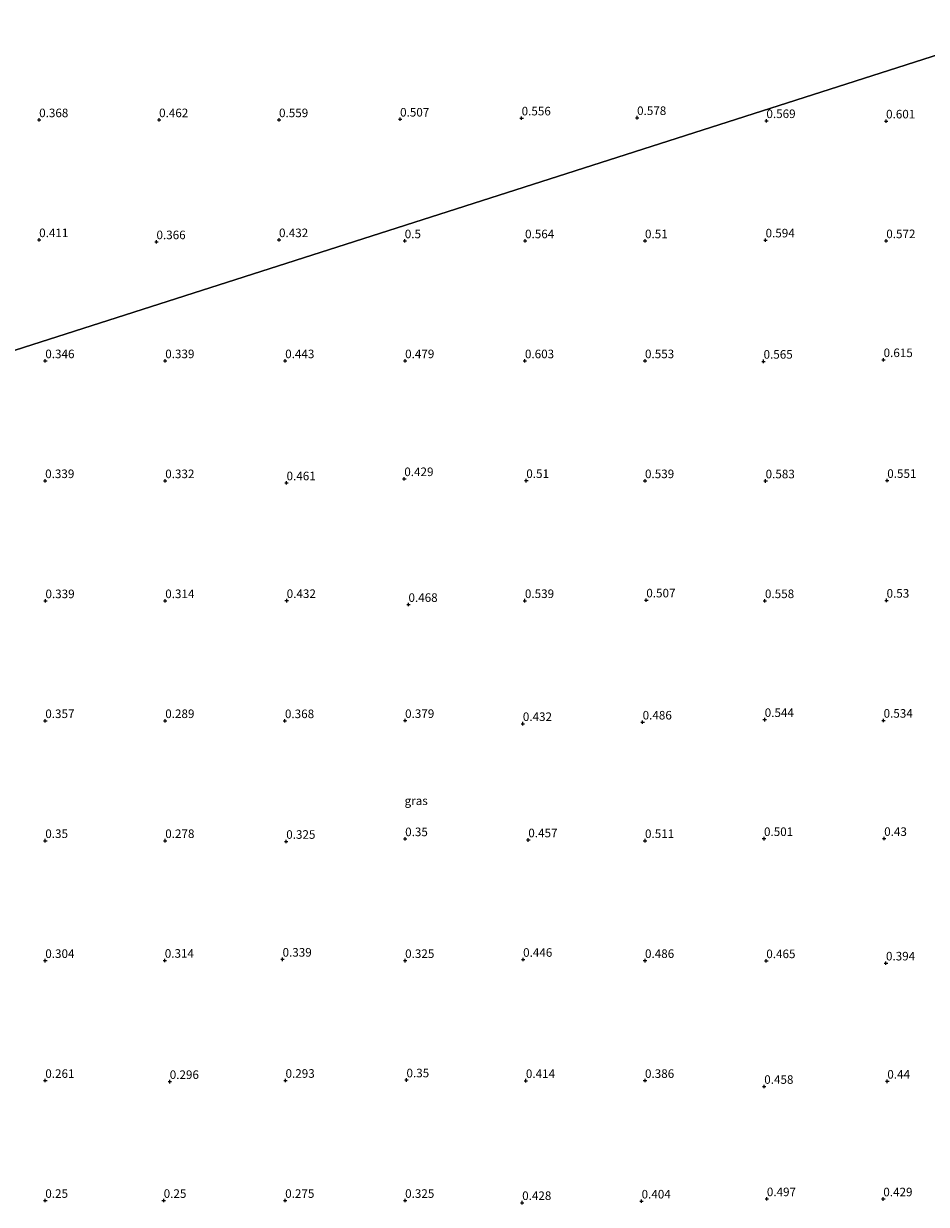
# Model space of a CAD drawing. Units: metres. Extents: x 60000 to 70007, y 412498 to 418750.
# Drawn here: x 62223 to 62486, y 416932 to 417277 of the extents above; entities that cross this region are included whole.
import ezdxf
from ezdxf.enums import TextEntityAlignment as Align

# ---------------------------------------------------------------- set-up
doc = ezdxf.new("R2010")
doc.units = ezdxf.units.M
doc.layers.get('0').update_dxf_attribs({"lineweight": 25})
doc.layers.add('B-ME-GW-HOOGTEPUNT-S-B1', color=10, linetype='Continuous')
doc.layers.add('B-ME-IE-GRASLAND-GV-B6', color=93, linetype='Continuous', lineweight=18)
doc.layers.add('B-ME-IE-HULPGEOMETRIE-L-B1', color=53, linetype='Continuous', lineweight=18)
doc.styles.add('NLCS-ISO', font='NLCS-ISO.TTF')

# ---------------------------------------------------------------- blocks, each defined once
blk = doc.blocks.new('hoogtepunt')
for p, q in [((-0.5, 0), (0.5, 0)), ((0, 0.5), (0, -0.5))]:
    blk.add_line(p, q)

msp = doc.modelspace()

# ---------------------------------------------------------------- linework, layer by layer
at = {"layer": 'B-ME-IE-GRASLAND-GV-B6'}
for points in [[(62494.432, 417277.415, 0.713), (62496.292, 417273.929, 0.675), (62497.378, 417271.224, 0.667), (62497.758, 417270.002, 0.671), (62059.361, 417129.715, 0.179)], [(62059.361, 417129.715, 0.179), (62497.758, 417270.002, 0.671)]]:
    msp.add_polyline3d(points, dxfattribs=at)
at = {"layer": 'B-ME-IE-HULPGEOMETRIE-L-B1'}
msp.add_polyline3d([(61867.61, 417068.355, 0.024), (62059.361, 417129.715, 0.179), (62497.758, 417270.002, 0.671), (62502.464, 417271.508, 0.853)], dxfattribs=at)

# ---------------------------------------------------------------- block references
at = {"layer": 'B-ME-GW-HOOGTEPUNT-S-B1', "rotation": 90}
for p in [(62227.428, 417248.432, 0.368), (62227.428, 417248.432, 0.368), (62262.429, 417248.433, 0.462), (62262.429, 417248.433, 0.462), (62297.429, 417248.433, 0.559), (62297.429, 417248.433, 0.559), (62332.754, 417248.617, 0.507), (62332.754, 417248.617, 0.507), (62368.219, 417248.962, 0.556), (62368.219, 417248.962, 0.556), (62401.91, 417249.071, 0.578), (62401.91, 417249.071, 0.578), (62439.65, 417248.181, 0.569), (62439.65, 417248.181, 0.569), (62474.572, 417248.079, 0.601), (62474.572, 417248.079, 0.601), (62227.429, 417213.433, 0.411), (62227.429, 417213.433, 0.411), (62261.661, 417212.833, 0.366), (62261.661, 417212.833, 0.366), (62297.428, 417213.432, 0.432), (62297.428, 417213.432, 0.432), (62334.108, 417213.112, 0.5), (62334.108, 417213.112, 0.5), (62369.222, 417213.112, 0.564), (62369.222, 417213.112, 0.564), (62404.221, 417213.112, 0.51), (62404.221, 417213.112, 0.51), (62439.402, 417213.361, 0.594), (62439.402, 417213.361, 0.594), (62474.628, 417213.136, 0.572), (62474.628, 417213.136, 0.572), (62229.221, 417178.112, 0.346), (62229.221, 417178.112, 0.346), (62264.221, 417178.112, 0.339), (62264.221, 417178.112, 0.339), (62299.221, 417178.112, 0.443), (62299.221, 417178.112, 0.443), (62334.221, 417178.112, 0.479), (62334.221, 417178.112, 0.479), (62369.187, 417178.101, 0.603), (62369.187, 417178.101, 0.603), (62404.221, 417178.112, 0.553), (62404.221, 417178.112, 0.553), (62438.816, 417177.975, 0.565), (62438.816, 417177.975, 0.565), (62473.847, 417178.438, 0.615), (62473.847, 417178.438, 0.615), (62229.176, 417143.134, 0.339), (62229.176, 417143.134, 0.339), (62264.221, 417143.112, 0.332), (62264.221, 417143.112, 0.332), (62299.62, 417142.492, 0.461), (62299.62, 417142.492, 0.461), (62333.981, 417143.71, 0.429), (62333.981, 417143.71, 0.429), (62369.583, 417143.159, 0.51), (62369.583, 417143.159, 0.51), (62404.221, 417143.112, 0.539), (62404.221, 417143.112, 0.539), (62439.425, 417143.068, 0.583), (62439.425, 417143.068, 0.583), (62474.91, 417143.194, 0.551), (62474.91, 417143.194, 0.551), (62229.266, 417108.09, 0.339), (62229.266, 417108.09, 0.339), (62264.221, 417108.112, 0.314), (62264.221, 417108.112, 0.314), (62299.662, 417108.148, 0.432), (62299.662, 417108.148, 0.432), (62369.176, 417108.134, 0.539), (62369.176, 417108.134, 0.539), (62404.605, 417108.317, 0.507), (62404.605, 417108.317, 0.507), (62439.222, 417108.112, 0.558), (62439.222, 417108.112, 0.558), (62474.707, 417108.238, 0.53), (62474.707, 417108.238, 0.53), (62335.197, 417107.008, 0.468), (62335.197, 417107.008, 0.468), (62229.222, 417073.112, 0.357), (62229.222, 417073.112, 0.357), (62264.222, 417073.112, 0.289), (62264.222, 417073.112, 0.289), (62299.153, 417073.089, 0.368), (62299.153, 417073.089, 0.368), (62334.21, 417073.146, 0.379), (62334.21, 417073.146, 0.379), (62439.152, 417073.428, 0.544), (62439.152, 417073.428, 0.544), (62473.848, 417073.212, 0.534), (62473.848, 417073.212, 0.534), (62368.569, 417072.251, 0.432), (62368.569, 417072.251, 0.432), (62403.534, 417072.691, 0.486), (62403.534, 417072.691, 0.486), (62334.23, 417038.643, 0.35), (62334.23, 417038.643, 0.35), (62370.171, 417038.319, 0.457), (62370.171, 417038.319, 0.457), (62438.948, 417038.699, 0.501), (62438.948, 417038.699, 0.501), (62474.015, 417038.722, 0.43), (62474.015, 417038.722, 0.43), (62229.221, 417038.112, 0.35), (62229.221, 417038.112, 0.35), (62264.221, 417038.112, 0.278), (62264.221, 417038.112, 0.278), (62299.527, 417037.876, 0.325), (62299.527, 417037.876, 0.325), (62404.221, 417038.112, 0.511), (62404.221, 417038.112, 0.511), (62229.221, 417003.112, 0.304), (62229.221, 417003.112, 0.304), (62264.085, 417003.179, 0.314), (62264.085, 417003.179, 0.314), (62298.451, 417003.494, 0.339), (62298.451, 417003.494, 0.339), (62334.221, 417003.112, 0.325), (62334.221, 417003.112, 0.325), (62368.655, 417003.449, 0.446), (62368.655, 417003.449, 0.446), (62404.222, 417003.112, 0.486), (62404.222, 417003.112, 0.486), (62439.618, 417003.057, 0.465), (62439.618, 417003.057, 0.465), (62474.541, 417002.39, 0.394), (62474.541, 417002.39, 0.394), (62229.222, 416968.112, 0.261), (62229.222, 416968.112, 0.261), (62265.533, 416967.8, 0.296), (62265.533, 416967.8, 0.296), (62299.324, 416968.146, 0.293), (62299.324, 416968.146, 0.293), (62334.616, 416968.283, 0.35), (62334.616, 416968.283, 0.35), (62369.458, 416968.079, 0.414), (62369.458, 416968.079, 0.414), (62404.222, 416968.112, 0.386), (62404.222, 416968.112, 0.386), (62439.014, 416966.382, 0.458), (62439.014, 416966.382, 0.458), (62474.934, 416967.9, 0.44), (62474.934, 416967.9, 0.44), (62229.221, 416933.112, 0.25), (62229.221, 416933.112, 0.25), (62263.769, 416933.11, 0.25), (62263.769, 416933.11, 0.25), (62299.221, 416933.112, 0.275), (62299.221, 416933.112, 0.275), (62334.221, 416933.112, 0.325), (62334.221, 416933.112, 0.325), (62368.376, 416932.487, 0.428), (62368.376, 416932.487, 0.428), (62403.227, 416932.928, 0.404), (62403.227, 416932.928, 0.404), (62439.773, 416933.6, 0.497), (62439.773, 416933.6, 0.497), (62473.767, 416933.562, 0.429), (62473.767, 416933.562, 0.429)]:
    msp.add_blockref('hoogtepunt', p, dxfattribs=at)

# ---------------------------------------------------------------- texts
at = {"layer": 'B-ME-GW-HOOGTEPUNT-S-B1', "ltscale": 0.2, "style": 'NLCS-ISO'}
for s, p in [('0.578', (62401.91, 417249.071, 0.578)), ('0.578', (62401.91, 417249.071, 0.578)), ('0.368', (62227.428, 417248.432, 0.368)), ('0.368', (62227.428, 417248.432, 0.368)), ('0.462', (62262.429, 417248.433, 0.462)), ('0.462', (62262.429, 417248.433, 0.462)), ('0.559', (62297.429, 417248.433, 0.559)), ('0.559', (62297.429, 417248.433, 0.559)), ('0.507', (62332.754, 417248.617, 0.507)), ('0.507', (62332.754, 417248.617, 0.507)), ('0.556', (62368.219, 417248.962, 0.556)), ('0.556', (62368.219, 417248.962, 0.556)), ('0.569', (62439.65, 417248.181, 0.569)), ('0.569', (62439.65, 417248.181, 0.569)), ('0.601', (62474.572, 417248.079, 0.601)), ('0.601', (62474.572, 417248.079, 0.601)), ('0.411', (62227.429, 417213.433, 0.411)), ('0.411', (62227.429, 417213.433, 0.411)), ('0.366', (62261.661, 417212.833, 0.366)), ('0.366', (62261.661, 417212.833, 0.366)), ('0.432', (62297.428, 417213.432, 0.432)), ('0.432', (62297.428, 417213.432, 0.432)), ('0.5', (62334.108, 417213.112, 0.5)), ('0.5', (62334.108, 417213.112, 0.5)), ('0.564', (62369.222, 417213.112, 0.564)), ('0.564', (62369.222, 417213.112, 0.564)), ('0.51', (62404.221, 417213.112, 0.51)), ('0.51', (62404.221, 417213.112, 0.51)), ('0.594', (62439.402, 417213.361, 0.594)), ('0.594', (62439.402, 417213.361, 0.594)), ('0.572', (62474.628, 417213.136, 0.572)), ('0.572', (62474.628, 417213.136, 0.572)), ('0.346', (62229.221, 417178.112, 0.346)), ('0.346', (62229.221, 417178.112, 0.346)), ('0.339', (62264.221, 417178.112, 0.339)), ('0.339', (62264.221, 417178.112, 0.339)), ('0.443', (62299.221, 417178.112, 0.443)), ('0.443', (62299.221, 417178.112, 0.443)), ('0.479', (62334.221, 417178.112, 0.479)), ('0.479', (62334.221, 417178.112, 0.479)), ('0.603', (62369.187, 417178.101, 0.603)), ('0.603', (62369.187, 417178.101, 0.603)), ('0.553', (62404.221, 417178.112, 0.553)), ('0.553', (62404.221, 417178.112, 0.553)), ('0.565', (62438.816, 417177.975, 0.565)), ('0.565', (62438.816, 417177.975, 0.565)), ('0.615', (62473.847, 417178.438, 0.615)), ('0.615', (62473.847, 417178.438, 0.615)), ('0.339', (62229.176, 417143.134, 0.339)), ('0.339', (62229.176, 417143.134, 0.339)), ('0.332', (62264.221, 417143.112, 0.332)), ('0.332', (62264.221, 417143.112, 0.332)), ('0.461', (62299.62, 417142.492, 0.461)), ('0.461', (62299.62, 417142.492, 0.461)), ('0.429', (62333.981, 417143.71, 0.429)), ('0.429', (62333.981, 417143.71, 0.429)), ('0.51', (62369.583, 417143.159, 0.51)), ('0.51', (62369.583, 417143.159, 0.51)), ('0.539', (62404.221, 417143.112, 0.539)), ('0.539', (62404.221, 417143.112, 0.539)), ('0.583', (62439.425, 417143.068, 0.583)), ('0.583', (62439.425, 417143.068, 0.583)), ('0.551', (62474.91, 417143.194, 0.551)), ('0.551', (62474.91, 417143.194, 0.551)), ('0.339', (62229.266, 417108.09, 0.339)), ('0.339', (62229.266, 417108.09, 0.339)), ('0.314', (62264.221, 417108.112, 0.314)), ('0.314', (62264.221, 417108.112, 0.314)), ('0.432', (62299.662, 417108.148, 0.432)), ('0.432', (62299.662, 417108.148, 0.432)), ('0.539', (62369.176, 417108.134, 0.539)), ('0.539', (62369.176, 417108.134, 0.539)), ('0.507', (62404.605, 417108.317, 0.507)), ('0.507', (62404.605, 417108.317, 0.507)), ('0.558', (62439.222, 417108.112, 0.558)), ('0.558', (62439.222, 417108.112, 0.558)), ('0.53', (62474.707, 417108.238, 0.53)), ('0.53', (62474.707, 417108.238, 0.53)), ('0.468', (62335.197, 417107.008, 0.468)), ('0.468', (62335.197, 417107.008, 0.468)), ('0.544', (62439.152, 417073.428, 0.544)), ('0.544', (62439.152, 417073.428, 0.544)), ('0.357', (62229.222, 417073.112, 0.357)), ('0.357', (62229.222, 417073.112, 0.357)), ('0.289', (62264.222, 417073.112, 0.289)), ('0.289', (62264.222, 417073.112, 0.289)), ('0.368', (62299.153, 417073.089, 0.368)), ('0.368', (62299.153, 417073.089, 0.368)), ('0.379', (62334.21, 417073.146, 0.379)), ('0.379', (62334.21, 417073.146, 0.379)), ('0.432', (62368.569, 417072.251, 0.432)), ('0.432', (62368.569, 417072.251, 0.432)), ('0.486', (62403.534, 417072.691, 0.486)), ('0.486', (62403.534, 417072.691, 0.486)), ('0.534', (62473.848, 417073.212, 0.534)), ('0.534', (62473.848, 417073.212, 0.534)), ('0.35', (62229.221, 417038.112, 0.35)), ('0.35', (62229.221, 417038.112, 0.35)), ('0.278', (62264.221, 417038.112, 0.278)), ('0.278', (62264.221, 417038.112, 0.278)), ('0.325', (62299.527, 417037.876, 0.325)), ('0.325', (62299.527, 417037.876, 0.325)), ('0.35', (62334.23, 417038.643, 0.35)), ('0.35', (62334.23, 417038.643, 0.35)), ('0.457', (62370.171, 417038.319, 0.457)), ('0.457', (62370.171, 417038.319, 0.457)), ('0.511', (62404.221, 417038.112, 0.511)), ('0.511', (62404.221, 417038.112, 0.511)), ('0.501', (62438.948, 417038.699, 0.501)), ('0.501', (62438.948, 417038.699, 0.501)), ('0.43', (62474.015, 417038.722, 0.43)), ('0.43', (62474.015, 417038.722, 0.43)), ('0.304', (62229.221, 417003.112, 0.304)), ('0.304', (62229.221, 417003.112, 0.304)), ('0.314', (62264.085, 417003.179, 0.314)), ('0.314', (62264.085, 417003.179, 0.314)), ('0.339', (62298.451, 417003.494, 0.339)), ('0.339', (62298.451, 417003.494, 0.339)), ('0.325', (62334.221, 417003.112, 0.325)), ('0.325', (62334.221, 417003.112, 0.325)), ('0.446', (62368.655, 417003.449, 0.446)), ('0.446', (62368.655, 417003.449, 0.446)), ('0.486', (62404.222, 417003.112, 0.486)), ('0.486', (62404.222, 417003.112, 0.486)), ('0.465', (62439.618, 417003.057, 0.465)), ('0.465', (62439.618, 417003.057, 0.465)), ('0.394', (62474.541, 417002.39, 0.394)), ('0.394', (62474.541, 417002.39, 0.394)), ('0.261', (62229.222, 416968.112, 0.261)), ('0.261', (62229.222, 416968.112, 0.261)), ('0.296', (62265.533, 416967.8, 0.296)), ('0.296', (62265.533, 416967.8, 0.296)), ('0.293', (62299.324, 416968.146, 0.293)), ('0.293', (62299.324, 416968.146, 0.293)), ('0.35', (62334.616, 416968.283, 0.35)), ('0.35', (62334.616, 416968.283, 0.35)), ('0.414', (62369.458, 416968.079, 0.414)), ('0.414', (62369.458, 416968.079, 0.414)), ('0.386', (62404.222, 416968.112, 0.386)), ('0.386', (62404.222, 416968.112, 0.386)), ('0.44', (62474.934, 416967.9, 0.44)), ('0.44', (62474.934, 416967.9, 0.44)), ('0.458', (62439.014, 416966.382, 0.458)), ('0.458', (62439.014, 416966.382, 0.458)), ('0.25', (62229.221, 416933.112, 0.25)), ('0.25', (62229.221, 416933.112, 0.25)), ('0.25', (62263.769, 416933.11, 0.25)), ('0.25', (62263.769, 416933.11, 0.25)), ('0.275', (62299.221, 416933.112, 0.275)), ('0.275', (62299.221, 416933.112, 0.275)), ('0.325', (62334.221, 416933.112, 0.325)), ('0.325', (62334.221, 416933.112, 0.325)), ('0.428', (62368.376, 416932.487, 0.428)), ('0.428', (62368.376, 416932.487, 0.428)), ('0.404', (62403.227, 416932.928, 0.404)), ('0.404', (62403.227, 416932.928, 0.404)), ('0.497', (62439.773, 416933.6, 0.497)), ('0.497', (62439.773, 416933.6, 0.497)), ('0.429', (62473.767, 416933.562, 0.429)), ('0.429', (62473.767, 416933.562, 0.429))]:
    msp.add_text(s, height=2.5, dxfattribs=at).set_placement(p, align=Align.BOTTOM_LEFT)
at = {"layer": 'B-ME-IE-GRASLAND-GV-B6', "ltscale": 0.2, "style": 'NLCS-ISO'}
msp.add_text('gras', height=2.5, dxfattribs=at).set_placement((62337.438, 417049.762), align=Align.MIDDLE_CENTER)

doc.saveas('drawing.dxf')
